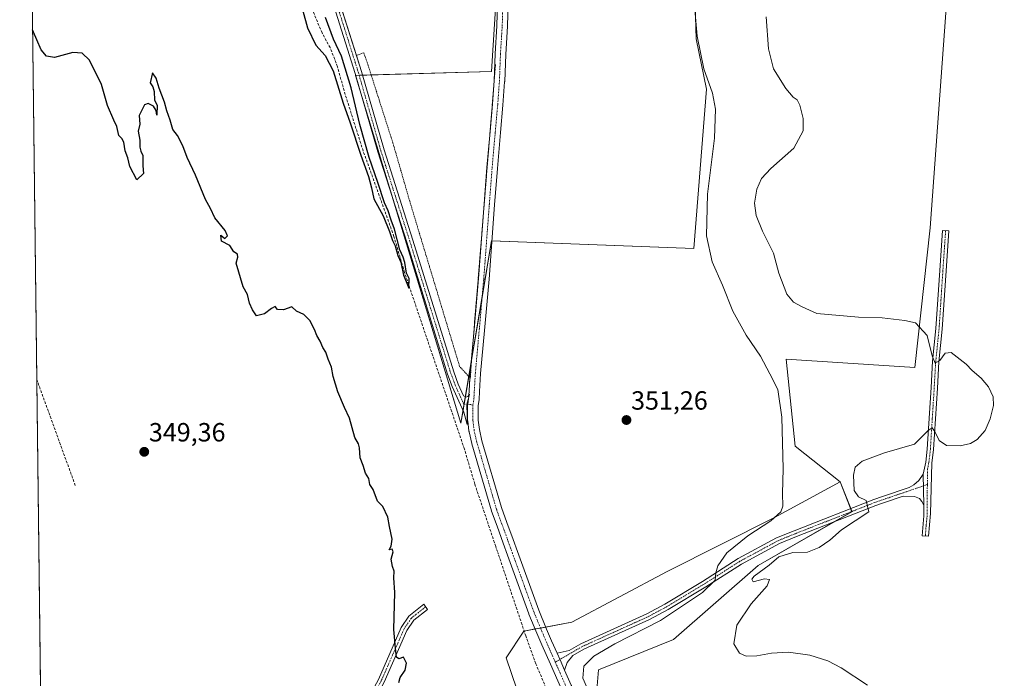
# Model space of a CAD drawing. Units: metres. Extents: x 583850 to 587301, y 4705804 to 4708160.
# Drawn here: x 583850 to 584224, y 4707466 to 4707716 of the extents above; entities that cross this region are included whole.
import ezdxf
from ezdxf.enums import TextEntityAlignment as Align

# ---------------------------------------------------------------- set-up
doc = ezdxf.new("R2010")
doc.units = ezdxf.units.M
doc.header["$MEASUREMENT"] = 0
for name, pattern in [('TRAZO_Y_PUNTO', [1, 0.5, -0.25, 0, -0.25]), ('TRAZOS', [0.75, 0.5, -0.25]), ('TRAZOSX2', [1.5, 1, -0.5])]:
    doc.linetypes.add(name, pattern=pattern)
for name, color, linetype, lineweight in [('Alambrada', 19, 'TRAZOS', 0), ('Camino', 19, 'Continuous', 0), ('Camino Cxs', 19, 'Continuous', 0), ('Camino eje', 39, 'TRAZO_Y_PUNTO', 13), ('Carátula', 7, 'Continuous', 5), ('Comarca CxS', 133, 'Continuous', 0), ('Comunidad Autónoma CxS', 142, 'Continuous', 0), ('Corriente artificial lineal', 5, 'TRAZOSX2', 13), ('Corriente artificial lineal oculto', 135, 'TRAZO_Y_PUNTO', 13), ('Cultivos herbáceos CxS', 92, 'Continuous', 0), ('Cultivos leñosos', 92, 'Continuous', 0), ('Cultivos leñosos CxS', 92, 'Continuous', 0), ('Curva de nivel maestra', 36, 'Continuous', 30), ('Curva de nivel normal', 36, 'Continuous', 0), ('Matorral', 135, 'Continuous', 0), ('Matorral CxS', 135, 'Continuous', 0), ('Municipio CxS', 142, 'Continuous', 0), ('Pista no pavimentada', 254, 'Continuous', 13), ('Pista no pavimentada Cxs', 254, 'Continuous', 0), ('Pista pavimentada eje', 135, 'TRAZO_Y_PUNTO', 0), ('Provincia CxS', 1, 'Continuous', 0), ('Punto de cota en terreno', 7, 'Continuous', 0), ('Rótulo de punto de cota en terreno', 19, 'Continuous', 0)]:
    doc.layers.add(name, color=color, linetype=linetype, lineweight=lineweight)
doc.styles.add('Arial', font='txt', dxfattribs={"height": 0.2})

# ---------------------------------------------------------------- blocks, each defined once
blk = doc.blocks.new('*U152')
at = {"layer": 'Cultivos herbáceos CxS', "color": 92, "linetype": 'Continuous', "lineweight": 0}
for points in [[(584205.61, 4707769.55, 360.45), (584195.95, 4707637.33, 361.68), (584190.04, 4707584.15, 359.14), (584141.15, 4707587.37, 356.98), (584144.62, 4707554.34, 357.19), (584161.64, 4707540.72, 359.65), (584136.68, 4707527.11, 355.05), (584095.85, 4707506.68, 351.97), (584059.56, 4707487.39, 351.53), (584041.41, 4707483.99, 350.21), (584034.6, 4707473.77, 351.13), (584038.65, 4707461.91, 351.39)], [(583857.57, 4707453.57, 347.34), (583851.5, 4707957.85, 350.18)]]:
    blk.add_polyline3d(points, dxfattribs=at)
blk.add_polyline3d([(584110.78, 4707689.95, 353.89), (584106.93, 4707709.17, 354.93), (584105.97, 4707738.95, 355.4), (584115.58, 4707754.33, 357.8), (584122.31, 4707771.62, 355.81), (584111.74, 4707790.84, 355.79), (584074.27, 4707801.41, 354.2), (584054.09, 4707784.11, 353.46), (584037.75, 4707760.09, 352.62), (584031.99, 4707742.8, 352.14), (584029.11, 4707696.68, 351.47), (583977.33, 4707695.26, 350.48), (584017.44, 4707563.01, 350.37), (584029.1, 4707632.3, 351.25), (584105.97, 4707629.42, 351.88), (584110.78, 4707689.95, 353.89)], close=True, dxfattribs=at)
blk = doc.blocks.new('*U155')
at = {"layer": 'Cultivos herbáceos CxS', "color": 92, "linetype": 'Continuous', "lineweight": 0}
blk.add_polyline3d([(584068.63, 4707455.62, 354.47), (584069.76, 4707469.23, 357.13), (584098.24, 4707480.77, 358.61), (584130.5, 4707508.98, 358.35), (584166.17, 4707529.37, 359.56), (584161.64, 4707540.72, 359.65), (584144.62, 4707554.34, 357.19), (584141.15, 4707587.37, 356.98), (584190.04, 4707584.15, 359.14), (584195.95, 4707637.33, 361.68), (584205.61, 4707769.55, 360.45), (584215.28, 4707774.93, 360.88), (584217.43, 4707775, 361.11), (584277.05, 4707777.08, 362.52), (584316.79, 4707785.68, 364.5), (584281.51, 4707934.82, 366.79)], dxfattribs=at)
blk = doc.blocks.new('*U171')
at = {"layer": 'Curva de nivel normal', "color": 36, "linetype": 'Continuous', "lineweight": 0}
blk.add_polyline3d([(584067, 4707458.84, 355), (584063.79, 4707466.06, 355), (584064.24, 4707470.64, 355), (584067.95, 4707474.45, 355), (584075.98, 4707479.18, 355), (584093.33, 4707487.96, 355), (584109.31, 4707498.64, 355), (584114.16, 4707503.36, 355), (584114.41, 4707506.15, 355), (584115.09, 4707508.82, 355), (584118.56, 4707513.73, 355), (584126.53, 4707520.16, 355), (584135.32, 4707525.86, 355), (584139.16, 4707529.29, 355), (584139.86, 4707531.45, 355), (584139.72, 4707536.3, 355), (584140.01, 4707545.62, 355), (584139.44, 4707565.3, 355), (584137.94, 4707575.85, 355), (584134.98, 4707581.84, 355), (584131.37, 4707588.54, 355), (584125.9, 4707596.54, 355), (584120.88, 4707605.57, 355), (584116.9, 4707615.43, 355), (584113, 4707624.36, 355), (584110.86, 4707634.25, 355), (584111.17, 4707650.12, 355), (584113.94, 4707671.44, 355), (584114.31, 4707682.36, 355), (584113.06, 4707688.54, 355), (584109.87, 4707697.79, 355), (584107.31, 4707710.13, 355), (584105.29, 4707733.32, 355)], dxfattribs=at)
blk = doc.blocks.new('*U177')
at = {"layer": 'Curva de nivel maestra', "color": 36, "linetype": 'Continuous', "lineweight": 30}
for points in [[(583955.94, 4707724.97, 350), (583959, 4707713.32, 350), (583962.17, 4707706.67, 350), (583965.82, 4707702.8, 350), (583968.86, 4707696.96, 350), (583972.68, 4707684.64, 350), (583975.32, 4707677.26, 350), (583979.32, 4707664.86, 350), (583982.3, 4707656.76, 350), (583983.44, 4707652.45, 350), (583984.25, 4707648.3, 350), (583987.8, 4707641.82, 350), (583990.22, 4707635.91, 350), (583991.39, 4707632.42, 350), (583992.41, 4707630.43, 350), (583993.42, 4707626.78, 350), (583994.54, 4707624.23, 350), (583995.55, 4707619.24, 350), (583996.62, 4707616.85, 350), (583997.55, 4707614.31, 350), (583997.72, 4707617.97, 350), (583996.71, 4707620.06, 350), (583996.07, 4707624.09, 350), (583995.51, 4707626.2, 350), (583994.24, 4707628.93, 350), (583992.15, 4707636.84, 350), (583990.84, 4707640.2, 350), (583989.7, 4707643.72, 350), (583988.4, 4707646.75, 350), (583985.87, 4707654.56, 350), (583982.49, 4707663.99, 350), (583978.94, 4707676.51, 350), (583975.7, 4707690.51, 350), (583972.03, 4707702.61, 350), (583968.94, 4707708.98, 350), (583965.9, 4707717.23, 350)], [(583993.79, 4707464.42, 350), (583994.27, 4707466.4, 350), (583996.16, 4707469.13, 350), (583996.73, 4707471.85, 350), (583995.52, 4707474.06, 350), (583993.81, 4707473.5, 350), (583992.92, 4707474.08, 350), (583992.5, 4707477.52, 350), (583991.9, 4707484.59, 350), (583992.33, 4707498.69, 350), (583991.84, 4707504.2, 350), (583992.05, 4707506.8, 350), (583991.34, 4707508.59, 350), (583990.9, 4707511.31, 350), (583991.63, 4707514.17, 350), (583991.32, 4707515.11, 350), (583990.19, 4707514.82, 350), (583990.94, 4707516.3, 350), (583991.24, 4707518.97, 350), (583990.21, 4707523.72, 350), (583989.68, 4707527.32, 350), (583987.7, 4707531.39, 350), (583985.69, 4707533.38, 350), (583984.08, 4707537.76, 350), (583982.82, 4707539.68, 350), (583982.33, 4707542.02, 350), (583981.14, 4707544, 350), (583980.23, 4707546.92, 350), (583979.1, 4707549.9, 350), (583978.85, 4707553.66, 350), (583978.42, 4707555.22, 350), (583977.1, 4707557.58, 350), (583975.05, 4707564.89, 350), (583973.19, 4707569, 350), (583970.6, 4707574.96, 350), (583968.87, 4707580.76, 350), (583968.17, 4707584.32, 350), (583966.92, 4707587.39, 350), (583965.99, 4707590.02, 350), (583964.87, 4707591.75, 350), (583963.87, 4707594.16, 350), (583962.59, 4707596.3, 350), (583961.72, 4707598.63, 350), (583959.92, 4707602.02, 350), (583957.68, 4707604.32, 350), (583954.88, 4707605.57, 350), (583953.08, 4707607.31, 350), (583949.88, 4707606.08, 350), (583947.6, 4707606.18, 350), (583946.8, 4707607.33, 350), (583945.33, 4707606.64, 350), (583942.7, 4707604.57, 350), (583939.6, 4707603.78, 350), (583938.13, 4707606.13, 350), (583936.96, 4707608.63, 350), (583936.27, 4707611.97, 350), (583934.54, 4707614.92, 350), (583931.98, 4707623.83, 350), (583932.52, 4707626.13, 350), (583932.41, 4707627.26, 350), (583931.09, 4707628.12, 350), (583929.54, 4707630.51, 350), (583926.36, 4707632.17, 350), (583926.13, 4707634.54, 350), (583927.62, 4707633.27, 350), (583928.68, 4707634.28, 350), (583927.8, 4707636.28, 350), (583923.77, 4707641.14, 350), (583922.15, 4707644.66, 350), (583920.24, 4707648.09, 350), (583916.42, 4707657.3, 350), (583913.29, 4707664, 350), (583911.6, 4707668.5, 350), (583909.63, 4707672.36, 350), (583907.83, 4707674.73, 350), (583906.79, 4707678.25, 350), (583905.52, 4707681.74, 350), (583904.68, 4707685.01, 350), (583902.58, 4707690.36, 350), (583901.52, 4707694.23, 350), (583900.08, 4707696.2, 350), (583899.24, 4707692.36, 350), (583900.22, 4707690.94, 350), (583900.77, 4707689.15, 350), (583900.8, 4707685.84, 350), (583901.83, 4707683.87, 350), (583901.71, 4707680.08, 350), (583901.46, 4707681.84, 350), (583900.48, 4707683.52, 350), (583898.4, 4707684.56, 350), (583897.01, 4707684.07, 350), (583896.12, 4707682.31, 350), (583895.08, 4707679.98, 350), (583895.22, 4707676.64, 350), (583894.71, 4707673.98, 350), (583895.3, 4707670.57, 350), (583895.3, 4707668.01, 350), (583895.71, 4707666.42, 350), (583896.44, 4707664.73, 350), (583896.48, 4707660.82, 350), (583896.69, 4707657.94, 350), (583894.2, 4707655.53, 350), (583891.54, 4707660.64, 350), (583890.73, 4707663.95, 350), (583889.67, 4707666.56, 350), (583889.17, 4707669.8, 350), (583888.48, 4707671.25, 350), (583887.25, 4707672.44, 350), (583886.52, 4707675.83, 350), (583885.37, 4707678.23, 350), (583882.94, 4707683.85, 350), (583880.74, 4707691.77, 350), (583876.11, 4707701.02, 350), (583873.39, 4707703.72, 350), (583869.74, 4707703.92, 350), (583862.81, 4707702.04, 350), (583859.83, 4707702.61, 350), (583857.69, 4707704.95, 350), (583854.45, 4707712.53, 350)]]:
    blk.add_polyline3d(points, dxfattribs=at)
blk = doc.blocks.new('5PATER')
at = {"layer": 'Carátula', "linetype": 'Continuous', "lineweight": 5}
h = blk.add_hatch(color=250, dxfattribs=at)
edge = h.paths.add_edge_path()
edge.add_ellipse((0, 0.01), major_axis=(-1.33, -1.34), ratio=0.999422, start_angle=0, end_angle=360)

msp = doc.modelspace()

# ---------------------------------------------------------------- linework, layer by layer
at = {"layer": 'Alambrada', "color": 19, "linetype": 'TRAZOS', "lineweight": 0}
msp.add_polyline3d([(584030.58, 4707699.4, 351.68), (584021.25, 4707584.15, 351.1), (584021.02, 4707580.09, 351.11), (584016.93, 4707584.59, 350.92), (583997.96, 4707647.37, 350.62), (583991.56, 4707669.54, 350.78), (583982.12, 4707699.06, 350.87), (583980.47, 4707703.84, 350.86), (583977.68, 4707702.8, 350.83)], dxfattribs=at)
at = {"layer": 'Camino', "color": 19, "linetype": 'Continuous', "lineweight": 0}
for points in [[(583903.76, 4707926.26, 347.83), (583904.45, 4707925.07, 347.93), (583908.27, 4707916.5, 348.75), (583911.49, 4707905.38, 349.14), (583914.23, 4707893.97, 349.73), (583915.96, 4707889.47, 350.09), (583920.74, 4707880.67, 350.64), (583923.88, 4707874.35, 350.78), (583927.58, 4707861.35, 350.85), (583930.12, 4707846.81, 350.8), (583934.2, 4707830.85, 350.8), (583937.61, 4707820.76, 350.97), (583943.59, 4707805.84, 350.84), (583944.98, 4707801.59, 350.8), (583947.3, 4707793.7, 350.93), (583948.88, 4707788.31, 350.85), (583950.8, 4707778.49, 350.84), (583952.37, 4707773.03, 350.9), (583954.13, 4707768.45, 350.93), (583961.42, 4707753.1, 350.75), (583963.29, 4707748.37, 350.79), (583964.44, 4707744.74, 350.75), (583977.68, 4707702.8, 350.78)], [(584020.38, 4707572.94, 351.01), (584019.66, 4707570.28, 350.92), (584019.75, 4707565.87, 350.82), (584019.82, 4707562.47, 350.74), (584018.5, 4707567.25, 350.72), (584014.11, 4707576.95, 350.49), (584012.34, 4707581.7, 350.51), (583996.79, 4707631.8, 350.7), (583985.79, 4707666.16, 350.7), (583977.21, 4707695.99, 350.54), (583960.93, 4707747.54, 350.51), (583959.13, 4707752.1, 350.36), (583951.83, 4707767.47, 350.78), (583950, 4707772.23, 350.39), (583948.37, 4707777.9, 350.47), (583946.45, 4707787.71, 350.7), (583944.7, 4707793.66, 350.27), (583942.59, 4707800.85, 350.43), (583941.24, 4707804.99, 350.61), (583935.26, 4707819.89, 350.36), (583931.81, 4707830.14, 350.43), (583927.67, 4707846.28, 350.34), (583925.14, 4707860.8, 350.26)], [(583977.68, 4707702.8, 350.78), (583979.6, 4707696.72, 350.66), (583988.18, 4707666.88, 350.77), (583999.18, 4707632.55, 350.64), (584014.7, 4707582.51, 350.63), (584016.42, 4707577.9, 350.79), (584018.45, 4707573.42, 350.93)], [(584193.29, 4707543.61, 360.61), (584194.23, 4707548.21, 360.47), (584194.8, 4707553.19, 360.24), (584196.26, 4707576.53, 359.78), (584196.84, 4707586.54, 359.86), (584198.11, 4707598.98, 360.21), (584199.56, 4707621.04, 361.32), (584200.61, 4707636.32, 361.95), (584203, 4707636.15, 361.95), (584201.95, 4707620.88, 361.38), (584200.5, 4707598.77, 360.27), (584199.23, 4707586.35, 359.84), (584198.65, 4707576.39, 359.67), (584197.19, 4707552.98, 360.31), (584196.6, 4707547.83, 360.6), (584196, 4707528.7, 360.86), (584195.28, 4707520.02, 360.94), (584192.88, 4707520.17, 360.98), (584193.5, 4707527.81, 360.96), (584193.46, 4707531.87, 360.9)], [(584018.45, 4707573.42, 350.93), (584019.35, 4707572.96, 350.96), (584020.05, 4707573.13, 351), (584020.43, 4707573.67, 351.02)], [(584020.43, 4707573.67, 351.02), (584020.68, 4707574.03, 351.02), (584020.38, 4707572.94, 351.01)], [(584053.99, 4707475.57, 352.08), (584058.54, 4707476.6, 352.45), (584063.06, 4707479.2, 352.74), (584088.11, 4707490.54, 353.55), (584095.05, 4707494.24, 353.81), (584109.28, 4707502.87, 354.56), (584122.92, 4707511.54, 355.94), (584137.52, 4707519.44, 357.25), (584144.14, 4707522.13, 357.93), (584174.44, 4707534.01, 360.12), (584177.74, 4707535.13, 360.34), (584187.95, 4707538.6, 360.66), (584189.7, 4707539.59, 360.69), (584191.56, 4707541.21, 360.67), (584193.29, 4707543.61, 360.61)], [(584193.29, 4707543.61, 360.61), (584193.46, 4707531.87, 360.9)], [(584193.29, 4707543.61, 360.61), (584193.46, 4707531.87, 360.9)], [(584193.46, 4707531.87, 360.9), (584192.81, 4707533.27, 360.88), (584191.81, 4707534.42, 360.88), (584190.01, 4707535.13, 360.79), (584185.59, 4707535.27, 360.6), (584177.77, 4707532.6, 360.31), (584175.27, 4707531.75, 360.18), (584145.03, 4707519.9, 358.3), (584138.55, 4707517.26, 357.89), (584124.14, 4707509.47, 356.26), (584110.55, 4707500.83, 355.06), (584096.24, 4707492.15, 354.17), (584089.17, 4707488.38, 353.73), (584064.16, 4707477.06, 353.17), (584060.03, 4707474.69, 352.63), (584057.86, 4707472.03, 352.44), (584056.86, 4707469.11, 352.23)], [(583961.97, 4707431.86, 349.28), (583964.09, 4707432.85, 349.33), (583966.54, 4707435.41, 349.43), (583970.85, 4707440.91, 349.58), (583983.68, 4707461.18, 349.69), (583986.04, 4707465.62, 349.83), (583994.73, 4707485.38, 350.09), (583997.64, 4707489.69, 350.26), (584003.29, 4707494.22, 350.43), (584004.68, 4707492.24, 350.45), (583999.52, 4707488.18, 350.29), (583996.83, 4707484.22, 350.17), (583988.21, 4707464.57, 349.85), (583985.76, 4707459.97, 349.71), (583972.88, 4707439.62, 349.58), (583970.5, 4707433.29, 349.46), (583970.12, 4707429.29, 349.12), (583971, 4707426.02, 348.94)], [(584056.86, 4707469.11, 352.23), (584055.12, 4707473.02, 352.15), (584053.99, 4707475.57, 352.08)]]:
    msp.add_polyline3d(points, dxfattribs=at)
at = {"layer": 'Camino Cxs', "color": 19, "linetype": 'Continuous', "lineweight": 0}
msp.add_polyline3d([(583964.44, 4707744.74, 350.75), (583979.6, 4707696.72, 350.66), (583988.18, 4707666.88, 350.77), (583999.18, 4707632.55, 350.64), (584014.7, 4707582.51, 350.63), (584016.42, 4707577.9, 350.79), (584018.45, 4707573.42, 350.93), (584018.45, 4707573.42, 350.93), (584019.35, 4707572.96, 350.96), (584020.05, 4707573.13, 351), (584020.43, 4707573.67, 351.02), (584020.68, 4707574.03, 351.02), (584020.38, 4707572.94, 351.01), (584019.66, 4707570.28, 350.92), (584019.75, 4707565.87, 350.82), (584019.82, 4707562.47, 350.74), (584018.5, 4707567.25, 350.72), (584014.11, 4707576.95, 350.49), (584012.34, 4707581.7, 350.51), (583996.79, 4707631.8, 350.7), (583985.79, 4707666.16, 350.7), (583977.21, 4707695.99, 350.54), (583960.93, 4707747.54, 350.51)], dxfattribs=at)
for points in [[(584193.46, 4707531.87, 360.9), (584193.29, 4707543.61, 360.61), (584194.23, 4707548.21, 360.47), (584194.8, 4707553.19, 360.24), (584196.26, 4707576.53, 359.78), (584196.84, 4707586.54, 359.86), (584198.11, 4707598.98, 360.21), (584199.56, 4707621.04, 361.32), (584200.61, 4707636.32, 361.95), (584203, 4707636.15, 361.95), (584201.95, 4707620.88, 361.38), (584200.5, 4707598.77, 360.27), (584199.23, 4707586.35, 359.84), (584198.65, 4707576.39, 359.67), (584197.19, 4707552.98, 360.31), (584196.6, 4707547.83, 360.6), (584196, 4707528.7, 360.86), (584195.28, 4707520.02, 360.94), (584192.88, 4707520.17, 360.98), (584193.5, 4707527.81, 360.96), (584193.46, 4707531.87, 360.9)], [(584193.46, 4707531.87, 360.9), (584192.81, 4707533.27, 360.88), (584191.81, 4707534.42, 360.88), (584190.01, 4707535.13, 360.79), (584185.59, 4707535.27, 360.6), (584177.77, 4707532.6, 360.31), (584175.27, 4707531.75, 360.18), (584145.03, 4707519.9, 358.3), (584138.55, 4707517.26, 357.89), (584124.14, 4707509.47, 356.26), (584110.55, 4707500.83, 355.06), (584096.24, 4707492.15, 354.17), (584089.17, 4707488.38, 353.73), (584064.16, 4707477.06, 353.17), (584060.03, 4707474.69, 352.63), (584057.86, 4707472.03, 352.44), (584056.86, 4707469.11, 352.23), (584055.12, 4707473.02, 352.15), (584053.99, 4707475.57, 352.08), (584058.54, 4707476.6, 352.45), (584063.06, 4707479.2, 352.74), (584088.11, 4707490.54, 353.55), (584095.05, 4707494.24, 353.81), (584109.28, 4707502.87, 354.56), (584122.92, 4707511.54, 355.94), (584137.52, 4707519.44, 357.25), (584144.14, 4707522.13, 357.93), (584174.44, 4707534.01, 360.12), (584177.74, 4707535.13, 360.34), (584187.95, 4707538.6, 360.66), (584189.7, 4707539.59, 360.69), (584191.56, 4707541.21, 360.67), (584193.29, 4707543.61, 360.61), (584193.46, 4707531.87, 360.9)], [(583971, 4707426.02, 348.94), (583961.97, 4707431.86, 349.28), (583964.09, 4707432.85, 349.33), (583966.54, 4707435.41, 349.43), (583970.85, 4707440.91, 349.58), (583983.68, 4707461.18, 349.69), (583986.04, 4707465.62, 349.83), (583994.73, 4707485.38, 350.09), (583997.64, 4707489.69, 350.26), (584003.29, 4707494.22, 350.43), (584004.68, 4707492.24, 350.45), (583999.52, 4707488.18, 350.29), (583996.83, 4707484.22, 350.17), (583988.21, 4707464.57, 349.85), (583985.76, 4707459.97, 349.71), (583972.88, 4707439.62, 349.58), (583970.5, 4707433.29, 349.46), (583970.12, 4707429.29, 349.12), (583971, 4707426.02, 348.94)]]:
    msp.add_polyline3d(points, close=True, dxfattribs=at)
at = {"layer": 'Camino eje', "color": 39, "linetype": 'TRAZO_Y_PUNTO', "lineweight": 13}
for points in [[(583970.83, 4707720.37, 350.94), (583978.41, 4707696.36, 350.61), (583986.99, 4707666.52, 350.83), (583992.49, 4707649.34, 350.66), (583997.99, 4707632.18, 350.68), (584005.75, 4707607.16, 350.69), (584013.52, 4707582.11, 350.58), (584015.27, 4707577.43, 350.65), (584018.48, 4707570.34, 350.83), (584019.66, 4707570.28, 350.92), (584021.98, 4707569.98, 351.05)], [(584201.81, 4707636.24, 362), (584200.76, 4707620.96, 361.36), (584199.31, 4707598.88, 360.24), (584198.04, 4707586.45, 359.85), (584197.46, 4707576.46, 359.75), (584196.73, 4707564.79, 359.87), (584196, 4707553.09, 360.32), (584195.42, 4707548.02, 360.54), (584194.95, 4707545.72, 360.61), (584194.87, 4707539.7, 360.79)], [(584194.87, 4707539.7, 360.79), (584186.77, 4707536.94, 360.62), (584181.67, 4707535.2, 360.51), (584177.76, 4707533.87, 360.29), (584174.86, 4707532.88, 360.13), (584159.71, 4707526.94, 359.11), (584144.59, 4707521.02, 358.11), (584141.35, 4707519.7, 357.67), (584138.04, 4707518.35, 357.52), (584130.74, 4707514.4, 356.71), (584123.53, 4707510.51, 356.08), (584109.92, 4707501.85, 354.78), (584095.65, 4707493.2, 353.95), (584088.64, 4707489.46, 353.63), (584063.61, 4707478.13, 352.91), (584061.55, 4707476.95, 352.78), (584053.3, 4707472.2, 352.01)], [(584194.87, 4707539.7, 360.79), (584194.79, 4707536.76, 360.83), (584194.79, 4707527.95, 360.91), (584194.39, 4707524.15, 360.92), (584194.08, 4707520.1, 360.96)], [(584004.01, 4707493.21, 350.44), (583998.58, 4707488.94, 350.28), (583997.24, 4707486.96, 350.22), (583995.78, 4707484.8, 350.14), (583991.44, 4707474.92, 349.92), (583987.13, 4707465.1, 349.86), (583985.9, 4707462.8, 349.8), (583984.72, 4707460.58, 349.71), (583971.87, 4707440.27, 349.59), (583969.71, 4707437.52, 349.55), (583968.21, 4707434.88, 349.45), (583967.3, 4707433.07, 349.37), (583966.4, 4707431.26, 349.26), (583965.7, 4707427.81, 349.11)]]:
    msp.add_polyline3d(points, dxfattribs=at)
at = {"layer": 'Comarca CxS', "color": 133, "linetype": 'Continuous', "lineweight": 0}
msp.add_polyline3d([(587301.05, 4705846.37, 360.73), (583877.42, 4705804.23, 339.93), (583849.58, 4708117.46, 348.65), (587272.09, 4708159.6, 442.43), (587301.05, 4705846.37, 360.73)], close=True, dxfattribs=at)
msp.add_polyline3d([(587301.05, 4705846.37, 360.73), (583877.42, 4705804.23, 339.93), (583849.58, 4708117.46, 348.65), (587272.09, 4708159.6, 442.43), (587301.05, 4705846.37, 360.73)], close=True, dxfattribs=at)
at = {"layer": 'Comunidad Autónoma CxS', "color": 142, "linetype": 'Continuous', "lineweight": 0}
msp.add_polyline3d([(587301.05, 4705846.37, 360.73), (583877.42, 4705804.23, 339.93), (583849.58, 4708117.46, 348.65), (587272.09, 4708159.6, 442.43), (587301.05, 4705846.37, 360.73)], close=True, dxfattribs=at)
msp.add_polyline3d([(587301.05, 4705846.37, 360.73), (583877.42, 4705804.23, 339.93), (583849.58, 4708117.46, 348.65), (587272.09, 4708159.6, 442.43), (587301.05, 4705846.37, 360.73)], close=True, dxfattribs=at)
at = {"layer": 'Corriente artificial lineal', "color": 5, "linetype": 'TRAZOSX2', "lineweight": 13}
for points in [[(584030.67, 4707516.16, 350.34), (584022.7, 4707539.87, 350.28), (584018.76, 4707553.17, 350.42), (583995.98, 4707620.31, 349.89), (583991.95, 4707633.99, 349.79), (583980.23, 4707666.52, 350), (583972.97, 4707689.36, 349.74), (583970.5, 4707698.55, 349.72), (583967.67, 4707705.79, 349.62), (583964.58, 4707711.41, 349.55), (583961.17, 4707719.63, 349.22), (583959.01, 4707728.26, 349.66), (583957.3, 4707736.79, 349.17), (583954.55, 4707745.49, 349.39), (583950.7, 4707755.52, 348.89), (583946.46, 4707765.17, 348.91), (583942.72, 4707776.07, 349.75), (583940.32, 4707784.78, 349.03), (583929.37, 4707818.1, 349.14), (583923.67, 4707836.38, 348.72), (583919.04, 4707853.26, 347.81), (583913.95, 4707865.59, 347.5)], [(583870.74, 4707539.33, 348.81), (583856.05, 4707579.69, 348.79)], [(584055.51, 4707451.97, 351.07), (584053.99, 4707453.98, 350.87), (584050.36, 4707461.06, 350.67), (584045.92, 4707471.58, 350.43), (584042.11, 4707482.14, 350.37), (584031.59, 4707513.42, 350.07)]]:
    msp.add_polyline3d(points, dxfattribs=at)
at = {"layer": 'Corriente artificial lineal oculto', "color": 135, "linetype": 'TRAZO_Y_PUNTO', "lineweight": 13}
msp.add_polyline3d([(584031.59, 4707513.42, 350.07), (584030.67, 4707516.16, 350.34)], dxfattribs=at)
at = {"layer": 'Cultivos herbáceos CxS', "color": 92, "linetype": 'Continuous', "lineweight": 0}
for points in [[(583857.57, 4707453.57, 347.34), (583857.55, 4707455.22, 347.63), (583857.51, 4707458.37, 348.17), (583857.49, 4707460.13, 348.32), (583857.47, 4707461.88, 348.47), (583856.05, 4707579.7, 348.79), (583851.5, 4707957.85, 350.18)], [(584161.64, 4707540.72, 359.65), (584144.62, 4707554.34, 357.19), (584141.15, 4707587.37, 356.98), (584190.04, 4707584.15, 359.14), (584195.95, 4707637.33, 361.68), (584205.61, 4707769.55, 360.45), (584215.28, 4707774.93, 360.88), (584217.43, 4707775, 361.11)], [(584161.64, 4707540.72, 359.65), (584144.62, 4707554.34, 357.19), (584141.15, 4707587.37, 356.98), (584190.04, 4707584.15, 359.14), (584195.95, 4707637.33, 361.68), (584205.61, 4707769.55, 360.45), (584215.28, 4707774.93, 360.88), (584217.43, 4707775, 361.11)], [(584018.25, 4707567.81, 350.72), (584017.44, 4707563.01, 350.37), (583992.79, 4707644.28, 350.49), (583979.01, 4707689.72, 350.33), (583977.33, 4707695.26, 350.48), (583977.42, 4707695.26, 350.48), (583978.71, 4707695.3, 350.55), (583980, 4707695.33, 350.62), (583983.28, 4707695.42, 350.72), (584029.11, 4707696.68, 351.47), (584031.99, 4707742.8, 352.14)], [(584105.97, 4707738.95, 355.4), (584106.93, 4707709.17, 354.93), (584110.78, 4707689.95, 353.89), (584105.97, 4707629.42, 351.88), (584029.19, 4707632.3, 351.25), (584029.1, 4707632.3, 351.25), (584025.48, 4707610.8, 351.1), (584021.48, 4707587.02, 351.06), (584021.2, 4707585.33, 351.04), (584020.43, 4707580.74, 350.98), (584019.13, 4707573.07, 350.95), (584018.67, 4707570.33, 350.85), (584018.25, 4707567.81, 350.72)], [(584045.33, 4707451.5, 350.47), (584038.65, 4707461.92, 351.39), (584034.6, 4707473.77, 351.13), (584041.41, 4707483.99, 350.21), (584041.48, 4707484, 350.2), (584045.68, 4707484.79, 351.26), (584047.69, 4707485.16, 351.46), (584049.7, 4707485.54, 351.47), (584059.56, 4707487.39, 351.53), (584095.85, 4707506.68, 351.97), (584136.68, 4707527.11, 355.05), (584161.64, 4707540.72, 359.65)], [(584161.64, 4707540.72, 359.65), (584165.69, 4707530.58, 359.57), (584166.14, 4707529.46, 359.56), (584166.17, 4707529.37, 359.56), (584159.56, 4707525.59, 359.15), (584130.49, 4707508.98, 358.35), (584098.24, 4707480.77, 358.61), (584069.76, 4707469.23, 357.13), (584068.63, 4707455.62, 354.47)]]:
    msp.add_polyline3d(points, dxfattribs=at)
at = {"layer": 'Cultivos leñosos', "color": 92, "linetype": 'Continuous', "lineweight": 0}
for points in [[(584018.25, 4707567.81, 350.72), (584017.44, 4707563.01, 350.37), (583992.79, 4707644.28, 350.49), (583979.01, 4707689.72, 350.33), (583977.33, 4707695.26, 350.48), (583977.42, 4707695.26, 350.48), (583978.71, 4707695.3, 350.55), (583980, 4707695.33, 350.62), (583983.28, 4707695.42, 350.72), (584029.11, 4707696.68, 351.47), (584031.99, 4707742.8, 352.14)], [(584105.97, 4707738.95, 355.4), (584106.93, 4707709.17, 354.93), (584110.78, 4707689.95, 353.89), (584105.97, 4707629.42, 351.88), (584029.19, 4707632.3, 351.25), (584029.1, 4707632.3, 351.25), (584025.48, 4707610.8, 351.1), (584021.48, 4707587.02, 351.06), (584021.2, 4707585.33, 351.04), (584020.43, 4707580.74, 350.98), (584019.13, 4707573.07, 350.95), (584018.67, 4707570.33, 350.85), (584018.25, 4707567.81, 350.72)]]:
    msp.add_polyline3d(points, dxfattribs=at)
at = {"layer": 'Cultivos leñosos CxS', "color": 92, "linetype": 'Continuous', "lineweight": 0}
msp.add_polyline3d([(584110.78, 4707689.95, 353.89), (584105.97, 4707629.42, 351.88), (584029.1, 4707632.3, 351.25), (584017.44, 4707563.01, 350.37), (583977.33, 4707695.26, 350.48), (584029.11, 4707696.68, 351.47), (584031.99, 4707742.8, 352.14), (584037.75, 4707760.09, 352.62), (584054.09, 4707784.11, 353.46), (584074.27, 4707801.41, 354.2), (584111.74, 4707790.84, 355.79), (584122.31, 4707771.62, 355.81), (584115.58, 4707754.33, 357.8), (584105.97, 4707738.95, 355.4), (584106.93, 4707709.17, 354.93), (584110.78, 4707689.95, 353.89)], close=True, dxfattribs=at)
at = {"layer": 'Curva de nivel normal', "color": 36, "linetype": 'Continuous', "lineweight": 0}
msp.add_polyline3d([(584133.58, 4707717.51, 360), (584134.42, 4707705.39, 360), (584136.38, 4707697.77, 360), (584141, 4707690.2, 360), (584143.82, 4707686.97, 360), (584145.31, 4707686.01, 360), (584146.32, 4707683.98, 360), (584147.61, 4707678.8, 360), (584147.6, 4707674.19, 360), (584144.01, 4707667.52, 360), (584135.3, 4707659.83, 360), (584131.72, 4707656.03, 360), (584129.94, 4707651.97, 360), (584129.15, 4707646.63, 360), (584129.77, 4707642.02, 360), (584132.15, 4707636.04, 360), (584136.28, 4707627.69, 360), (584138.4, 4707620.1, 360), (584141.44, 4707612.13, 360), (584143.99, 4707609.01, 360), (584147.2, 4707607.22, 360), (584152.83, 4707604.78, 360), (584168.62, 4707603.27, 360), (584177.62, 4707603.06, 360), (584186.29, 4707602.02, 360), (584190.29, 4707601.16, 360), (584194.8, 4707596.4, 360), (584196.69, 4707588.69, 360), (584197.8, 4707585.8, 360), (584199.62, 4707586.8, 360), (584201.62, 4707589.67, 360), (584203.95, 4707589.85, 360), (584209.62, 4707585.48, 360), (584211.92, 4707583.01, 360), (584215.28, 4707580.08, 360), (584218.11, 4707576.79, 360), (584219.87, 4707573.1, 360), (584220.05, 4707569.72, 360), (584218.78, 4707564.63, 360), (584216.78, 4707560.3, 360), (584213.86, 4707556.79, 360), (584211.29, 4707555.25, 360), (584207.27, 4707554.44, 360), (584202.15, 4707554.5, 360), (584199.35, 4707556.4, 360), (584197.75, 4707559.92, 360), (584196.73, 4707561.3, 360), (584195.15, 4707560.24, 360), (584189.95, 4707555.08, 360), (584178.49, 4707551.69, 360), (584170.04, 4707548.56, 360), (584167.37, 4707546.3, 360), (584166.72, 4707543.3, 360), (584167.06, 4707537.4, 360), (584168.61, 4707535.08, 360), (584171.59, 4707533.57, 360), (584172.62, 4707529.3, 360), (584162.17, 4707522.44, 360), (584157.77, 4707518.52, 360), (584153.68, 4707515.74, 360), (584149.28, 4707514.02, 360), (584143.62, 4707513.85, 360), (584138.32, 4707512.17, 360), (584134.62, 4707509, 360), (584128.94, 4707504.81, 360), (584128.04, 4707503.7, 360), (584128.61, 4707502.66, 360), (584132.86, 4707503.8, 360), (584134.86, 4707503.63, 360), (584133.86, 4707501.22, 360), (584127.86, 4707494.3, 360), (584122.42, 4707486.3, 360), (584121.2, 4707479.12, 360), (584123.42, 4707475.59, 360), (584125.94, 4707474.46, 360), (584129.94, 4707474.55, 360), (584135.61, 4707475.63, 360), (584142.06, 4707476, 360), (584150.1, 4707474.78, 360), (584157.04, 4707472.72, 360), (584162.04, 4707470.06, 360), (584172.14, 4707463.49, 360)], dxfattribs=at)
at = {"layer": 'Matorral', "color": 135, "linetype": 'Continuous', "lineweight": 0}
for points in [[(584045.33, 4707451.5, 350.47), (584038.65, 4707461.92, 351.39), (584034.6, 4707473.77, 351.13), (584041.41, 4707483.99, 350.21), (584041.48, 4707484, 350.2), (584045.68, 4707484.79, 351.26), (584047.69, 4707485.16, 351.46), (584049.7, 4707485.54, 351.47), (584059.56, 4707487.39, 351.53), (584095.85, 4707506.68, 351.97), (584136.68, 4707527.11, 355.05), (584161.64, 4707540.72, 359.65)], [(584161.64, 4707540.72, 359.65), (584165.69, 4707530.58, 359.57), (584166.14, 4707529.46, 359.56), (584166.17, 4707529.37, 359.56), (584159.56, 4707525.59, 359.15), (584130.49, 4707508.98, 358.35), (584098.24, 4707480.77, 358.61), (584069.76, 4707469.23, 357.13), (584068.63, 4707455.62, 354.47)]]:
    msp.add_polyline3d(points, dxfattribs=at)
at = {"layer": 'Matorral CxS', "color": 135, "linetype": 'Continuous', "lineweight": 0}
msp.add_polyline3d([(584038.65, 4707461.91, 351.39), (584034.6, 4707473.77, 351.13), (584041.41, 4707483.99, 350.21), (584059.56, 4707487.39, 351.53), (584095.85, 4707506.68, 351.97), (584136.68, 4707527.11, 355.05), (584161.64, 4707540.72, 359.65), (584166.17, 4707529.37, 359.56), (584130.5, 4707508.98, 358.35), (584098.24, 4707480.77, 358.61), (584069.76, 4707469.23, 357.13), (584068.63, 4707455.62, 354.47)], dxfattribs=at)
at = {"layer": 'Municipio CxS', "color": 142, "linetype": 'Continuous', "lineweight": 0}
msp.add_polyline3d([(587301.05, 4705846.37, 360.73), (583877.42, 4705804.23, 339.93), (583849.58, 4708117.46, 348.65), (587272.09, 4708159.6, 442.43), (587301.05, 4705846.37, 360.73)], close=True, dxfattribs=at)
msp.add_polyline3d([(587301.05, 4705846.37, 360.73), (583877.42, 4705804.23, 339.93), (583849.58, 4708117.46, 348.65), (587272.09, 4708159.6, 442.43), (587301.05, 4705846.37, 360.73)], close=True, dxfattribs=at)
at = {"layer": 'Pista no pavimentada', "color": 254, "linetype": 'Continuous', "lineweight": 13}
for points in [[(584035.52, 4707727.45, 351.86), (584035.12, 4707713.98, 351.71), (584035.12, 4707713.91, 351.71), (584034.46, 4707703.22, 351.65), (584034.07, 4707692.92, 351.55), (584034.06, 4707692.85, 351.55), (584033.4, 4707683.97, 351.49), (584032.47, 4707673.51, 351.44), (584031.28, 4707659.9, 351.25), (584030.22, 4707646.07, 351.21), (584028.11, 4707617.75, 351.13), (584026.39, 4707598.29, 351.01), (584024.9, 4707581.85, 350.99), (584024.51, 4707575.09, 350.99), (584024.34, 4707572.06, 350.99), (584024.32, 4707571.85, 350.99), (584023.98, 4707569.81, 351), (584023.98, 4707564.23, 350.96), (584024.44, 4707560.57, 350.93), (584025.44, 4707556.26, 350.88), (584032.86, 4707530.92, 350.89), (584034.9, 4707525.28, 350.91), (584037.25, 4707518.84, 350.92), (584038.94, 4707514.18, 350.95), (584043.5, 4707501.67, 351.06), (584047.02, 4707491.97, 351.25), (584050.03, 4707484.76, 351.5), (584051.89, 4707480.32, 351.78), (584053.99, 4707475.57, 352.08)], [(584030.07, 4707693.11, 351.5), (584030.47, 4707703.4, 351.6), (584030.47, 4707703.44, 351.6), (584031.13, 4707714.13, 351.68), (584031.52, 4707727.59, 351.9)], [(584028.78, 4707677.18, 351.39), (584029.41, 4707684.3, 351.43), (584030.07, 4707693.11, 351.5)], [(584025.62, 4707638.12, 351.21), (584026.24, 4707646.37, 351.24), (584027.3, 4707660.22, 351.26), (584028.49, 4707673.86, 351.35), (584028.78, 4707677.18, 351.39)], [(584022.65, 4707601.48, 350.95), (584024.12, 4707618.07, 351.05), (584025.62, 4707638.12, 351.21)], [(584020.81, 4707580.33, 351), (584020.91, 4707582.11, 351.01), (584020.91, 4707582.18, 351.02), (584022.4, 4707598.64, 350.96), (584022.65, 4707601.48, 350.95)], [(584020.43, 4707573.67, 351.02), (584020.52, 4707575.32, 351.01), (584020.81, 4707580.33, 351)], [(584055.67, 4707461.93, 351.73), (584051.47, 4707471.39, 351.85), (584048.21, 4707478.73, 351.26), (584046.34, 4707483.21, 351.42), (584043.31, 4707490.48, 350.9), (584043.28, 4707490.56, 350.9), (584039.74, 4707500.3, 350.78), (584035.18, 4707512.82, 350.76), (584033.49, 4707517.47, 350.54), (584031.15, 4707523.92, 350.82), (584029.08, 4707529.62, 350.54), (584029.04, 4707529.74, 350.54), (584021.59, 4707555.19, 350.84), (584021.56, 4707555.3, 350.84), (584020.52, 4707559.77, 350.81), (584020.5, 4707559.88, 350.81), (584020.49, 4707559.97, 350.8), (584020, 4707563.86, 350.81), (584019.98, 4707564.11, 350.81), (584019.98, 4707569.98, 350.94), (584020.01, 4707570.3, 350.95), (584020.35, 4707572.4, 351), (584020.38, 4707572.94, 351.01)], [(584020.38, 4707572.94, 351.01), (584020.43, 4707573.67, 351.02)], [(584056.86, 4707469.11, 352.23), (584055.12, 4707473.02, 352.15), (584053.99, 4707475.57, 352.08)], [(584056.86, 4707469.11, 352.23), (584059.4, 4707463.4, 352.19), (584059.45, 4707463.27, 352.18), (584059.51, 4707463.07, 352.18), (584060.8, 4707457.87, 352.05), (584060.82, 4707457.73, 352.05), (584060.85, 4707457.42, 352.04), (584060.9, 4707454.92, 351.96), (584060.9, 4707453.22, 351.88), (584060.86, 4707452.33, 351.77), (584060.69, 4707451.44, 351.64)]]:
    msp.add_polyline3d(points, dxfattribs=at)
at = {"layer": 'Pista no pavimentada Cxs', "color": 254, "linetype": 'Continuous', "lineweight": 0}
for points in [[(584055.67, 4707461.93, 351.73), (584051.47, 4707471.39, 351.85), (584048.21, 4707478.73, 351.26), (584046.34, 4707483.21, 351.42), (584043.31, 4707490.48, 350.9), (584043.28, 4707490.56, 350.9), (584039.74, 4707500.3, 350.78), (584035.18, 4707512.82, 350.76), (584033.49, 4707517.47, 350.54), (584031.15, 4707523.92, 350.82), (584029.08, 4707529.62, 350.54), (584029.04, 4707529.74, 350.54), (584021.59, 4707555.19, 350.84), (584021.56, 4707555.3, 350.84), (584020.52, 4707559.77, 350.81), (584020.5, 4707559.88, 350.81), (584020.49, 4707559.97, 350.8), (584020, 4707563.86, 350.81), (584019.98, 4707564.11, 350.81), (584019.98, 4707569.98, 350.94), (584020.01, 4707570.3, 350.95), (584020.35, 4707572.4, 351), (584020.38, 4707572.94, 351.01), (584020.43, 4707573.67, 351.02), (584020.52, 4707575.32, 351.01), (584020.91, 4707582.11, 351.01), (584020.91, 4707582.18, 351.02), (584022.4, 4707598.64, 350.96), (584024.12, 4707618.07, 351.05), (584026.24, 4707646.37, 351.24), (584027.3, 4707660.22, 351.26), (584028.49, 4707673.86, 351.35), (584029.41, 4707684.3, 351.43), (584030.07, 4707693.11, 351.5), (584030.47, 4707703.4, 351.6), (584030.47, 4707703.44, 351.6), (584031.13, 4707714.13, 351.68), (584031.52, 4707727.59, 351.9)], [(584035.52, 4707727.45, 351.86), (584035.12, 4707713.98, 351.71), (584035.12, 4707713.91, 351.71), (584034.46, 4707703.22, 351.65), (584034.07, 4707692.92, 351.55), (584034.06, 4707692.85, 351.55), (584033.4, 4707683.97, 351.49), (584032.47, 4707673.51, 351.44), (584031.28, 4707659.9, 351.25), (584030.22, 4707646.07, 351.21), (584028.11, 4707617.75, 351.13), (584026.39, 4707598.29, 351.01), (584024.9, 4707581.85, 350.99), (584024.51, 4707575.09, 350.99), (584024.34, 4707572.06, 350.99), (584024.32, 4707571.85, 350.99), (584023.98, 4707569.81, 351), (584023.98, 4707564.23, 350.96), (584024.44, 4707560.57, 350.93), (584025.44, 4707556.26, 350.88), (584032.86, 4707530.92, 350.89), (584034.9, 4707525.28, 350.91), (584037.25, 4707518.84, 350.92), (584038.94, 4707514.18, 350.95), (584043.5, 4707501.67, 351.06), (584047.02, 4707491.97, 351.25), (584050.03, 4707484.76, 351.5), (584051.89, 4707480.32, 351.78), (584053.99, 4707475.57, 352.08), (584055.12, 4707473.02, 352.15), (584056.86, 4707469.11, 352.23), (584059.4, 4707463.4, 352.19)]]:
    msp.add_polyline3d(points, dxfattribs=at)
at = {"layer": 'Pista pavimentada eje', "color": 135, "linetype": 'TRAZO_Y_PUNTO', "lineweight": 0}
for points in [[(584021.98, 4707569.98, 351.05), (584022.35, 4707572.18, 351.04), (584022.52, 4707575.21, 351.03), (584022.91, 4707582, 351.03), (584024.39, 4707598.46, 350.99), (584026.11, 4707617.91, 351.16), (584028.23, 4707646.22, 351.24), (584029.29, 4707660.06, 351.26), (584030.48, 4707673.69, 351.43), (584031.41, 4707684.14, 351.54), (584032.07, 4707693, 351.57), (584032.46, 4707703.32, 351.66), (584033.13, 4707714.03, 351.71), (584033.52, 4707727.53, 351.88)], [(584053.3, 4707472.2, 352.01), (584050.05, 4707479.53, 351.59), (584048.19, 4707483.99, 351.5), (584045.16, 4707491.25, 351.13), (584041.62, 4707500.99, 351.09), (584037.06, 4707513.5, 350.99), (584035.37, 4707518.15, 350.79), (584033.03, 4707524.6, 350.88), (584030.96, 4707530.3, 350.81), (584023.51, 4707555.75, 350.87), (584022.47, 4707560.22, 350.98), (584021.98, 4707564.11, 351.02), (584021.98, 4707569.98, 351.05)], [(584058.92, 4707452.66, 351.41), (584058.94, 4707452.74, 351.41), (584058.9, 4707454.89, 351.55), (584058.86, 4707457.39, 351.83), (584057.57, 4707462.59, 352.05), (584053.3, 4707472.2, 352.01)]]:
    msp.add_polyline3d(points, dxfattribs=at)
at = {"layer": 'Provincia CxS', "color": 1, "linetype": 'Continuous', "lineweight": 0}
msp.add_polyline3d([(587301.05, 4705846.37, 360.73), (583877.42, 4705804.23, 339.93), (583849.58, 4708117.46, 348.65), (587272.09, 4708159.6, 442.43), (587301.05, 4705846.37, 360.73)], close=True, dxfattribs=at)
msp.add_polyline3d([(587301.05, 4705846.37, 360.73), (583877.42, 4705804.23, 339.93), (583849.58, 4708117.46, 348.65), (587272.09, 4708159.6, 442.43), (587301.05, 4705846.37, 360.73)], close=True, dxfattribs=at)

# ---------------------------------------------------------------- block references
at = {"layer": 'Cultivos herbáceos CxS', "color": 92, "linetype": 'Continuous', "lineweight": 0}
for name in ['*U155', '*U152']:
    msp.add_blockref(name, (0, 0), dxfattribs=at)
at = {"layer": 'Curva de nivel maestra', "color": 36, "linetype": 'Continuous', "lineweight": 30}
msp.add_blockref('*U177', (0, 0), dxfattribs=at)
at = {"layer": 'Curva de nivel normal', "color": 36, "linetype": 'Continuous', "lineweight": 0}
msp.add_blockref('*U171', (0, 0), dxfattribs=at)
at = {"layer": 'Punto de cota en terreno', "linetype": 'Continuous', "lineweight": 0}
for p in [(584080.39, 4707564.22, 351.26), (583896.96, 4707552.13, 349.36)]:
    msp.add_blockref('5PATER', p, dxfattribs=at)

# ---------------------------------------------------------------- texts
at = {"layer": 'Rótulo de punto de cota en terreno', "color": 19, "linetype": 'Continuous', "lineweight": 0, "style": 'Arial'}
for s, p in [('351,26', (584082.15, 4707565.98)), ('349,36', (583898.72, 4707553.89))]:
    msp.add_text(s, height=7, dxfattribs=at).set_placement(p, align=Align.BOTTOM_LEFT)

doc.saveas('drawing.dxf')
